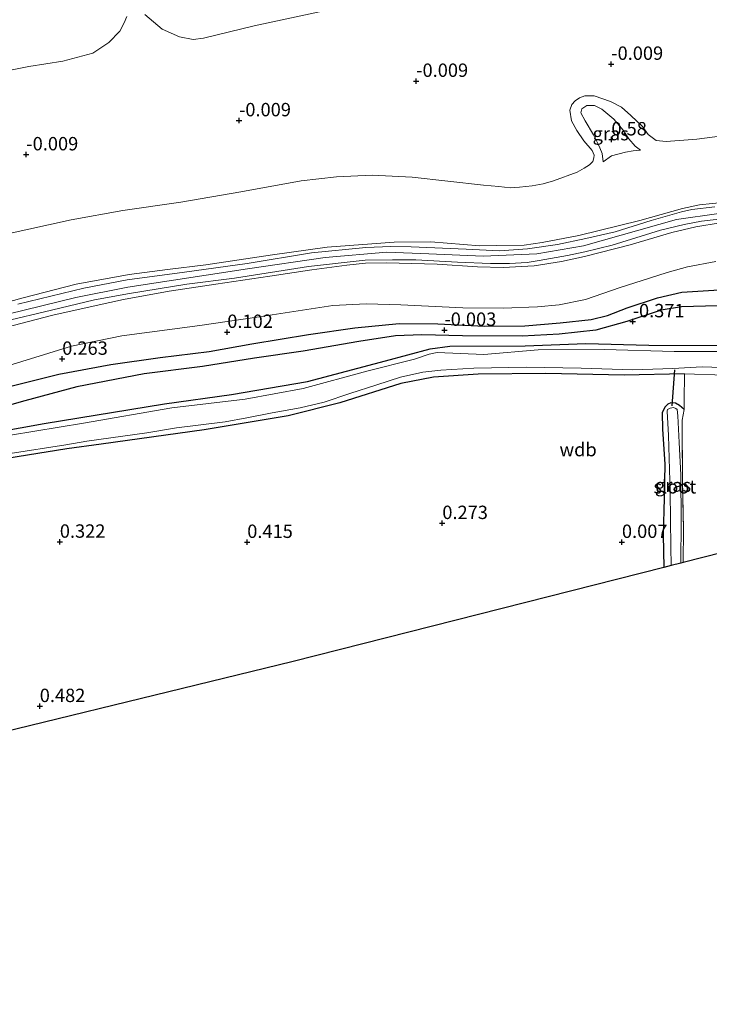
# Model space of a CAD drawing. Units: metres. Extents: x 201586 to 210004, y 506248 to 512503.
# Drawn here: x 203444 to 203573, y 507411 to 507595 of the extents above; entities that cross this region are included whole.
import ezdxf
from ezdxf.enums import TextEntityAlignment as Align

# ---------------------------------------------------------------- set-up
doc = ezdxf.new("R2010")
doc.units = ezdxf.units.M
doc.linetypes.add('IE-TERREINAFSCHEIDING', pattern=[10, 8, -2])
doc.layers.get('0').update_dxf_attribs({"lineweight": 25})
for name, color, linetype, lineweight in [('B-ME-GW-GRONDWERKLIJN-L-B1', 10, 'Continuous', 25), ('B-ME-GW-HOOGTEPUNT-S-B1', 10, 'Continuous', 25), ('B-ME-GW-INSTEEKWATERGANG-L-B1', 10, 'Continuous', 25), ('B-ME-GW-KRUINLIJN-L-B1', 93, 'Continuous', 18), ('B-ME-GW-TEENLIJN-L-B1', 93, 'Continuous', 18), ('B-ME-IE-GRASLAND-GV-B6', 93, 'Continuous', 18), ('B-ME-IE-GRONDWERKLIJN-GROND_INGERICHT-GV-B6', 253, 'Continuous', 18), ('B-ME-IE-TERREINAFSCHEIDING-DOORGANG-L-B1', 8, 'IE-TERREINAFSCHEIDING-KUNSTMATIG-OPEN', 18), ('B-ME-IE-TERREINAFSCHEIDING-RASTERHEKWERK-L-B1', 8, 'IE-TERREINAFSCHEIDING', 18), ('B-ME-KG-KADASTRAAL-OPNAMEDTMGRENS-L-B1', 10, 'Continuous', 25), ('B-ME-KW-DUIKER-L-B1', 10, 'Continuous', 25), ('B-ME-OG-BREUK-L-B1', 10, 'Continuous', 25), ('B-ME-OG-WATER-GV-B6', 153, 'Continuous', 18), ('B-ME-VH-VERH_SOORT-HALF_VERHARDING-GV-B6', 8, 'IE-TERREINAFSCHEIDING-NATUURLIJK-HOUTWAL', 18)]:
    doc.layers.add(name, color=color, linetype=linetype, lineweight=lineweight)
doc.styles.add('NLCS-ISO', font='NLCS-ISO.TTF')
doc.linetypes.add('IE-TERREINAFSCHEIDING-KUNSTMATIG-OPEN', pattern='A,7,-1.5,[67,NLCS.SHX,S=0.75,R=0,X=0,Y=0],-1.5', length=10)
doc.linetypes.add('IE-TERREINAFSCHEIDING-NATUURLIJK-HOUTWAL', pattern='A,7,-1.5,[67,NLCS.SHX,S=0.75,R=45,X=0,Y=0],-1.5,7,-1.5,[70,NLCS.SHX,S=0.75,R=0,X=0,Y=0],-1.5', length=20)

# ---------------------------------------------------------------- blocks, each defined once
blk = doc.blocks.new('hoogtepunt')
for p, q in [((-0.5, 0), (0.5, 0)), ((0, 0.5), (0, -0.5))]:
    blk.add_line(p, q)

msp = doc.modelspace()

# ---------------------------------------------------------------- linework, layer by layer
at = {"layer": 'B-ME-GW-GRONDWERKLIJN-L-B1'}
msp.add_polyline3d([(203442.5146, 507526.9234, 0.197), (203451.4769, 507529.2123, 0.151), (203461.1801, 507531.0127, 0.082), (203470.3974, 507532.2891, 0.036), (203479.5795, 507533.4074, -0.056), (203487.5556, 507534.8402, 0.0015), (203498.1054, 507536.6265, 0.105), (203506.7753, 507537.8217, 0.059), (203515.0364, 507538.6588, 0.0935), (203522.2982, 507538.5941, 0.0705), (203530.9986, 507538.1287, 0.1165), (203538.5125, 507538.2196, 0.128), (203545.1182, 507538.7675, 0.036), (203550.9322, 507539.3832, 0.036), (203553.9697, 507540.1483, 0.0475), (203557.6786, 507541.6022, 0.013), (203563.2988, 507543.4799, -0.033), (203567.8702, 507544.4898, -0.0215), (203574.8169, 507544.9503, 0.013)], dxfattribs=at)
at = {"layer": 'B-ME-GW-INSTEEKWATERGANG-L-B1'}
for points in [[(203430.033, 507516.6298, -0.2995), (203448.7121, 507519.9703, -0.2463), (203471.2327, 507523.6648, -0.3705), (203483.7113, 507525.3866, -0.2898), (203497.9179, 507527.8247, -0.3203), (203512.5226, 507531.6577, -0.2898), (203520.8471, 507533.9383, -0.061), (203524.5426, 507534.4313, -0.0763), (203538.6216, 507534.4923, -0.122), (203549.9059, 507534.9181, -0.1068), (203561.7014, 507534.6077, -0.305), (203574.6508, 507534.5714, -0.2745), (203585.7828, 507534.2798, -0.244), (203593.285, 507533.9093, -0.1373), (203602.8351, 507533.6364, -0.1678), (203615.9856, 507533.2935, -0.244), (203627.4232, 507532.4888, -0.3098), (203642.0264, 507530.9358, -0.2385), (203658.386, 507529.2166, -0.267), (203660.071, 507528.8486, -0.3098), (203664.044, 507527.4671, -0.2813), (203674.1424, 507521.9128, -0.267), (203682.8613, 507515.9403, -0.133), (203695.0201, 507507.5029, -0.1245)], [(203568.391, 507529.248, 0.18), (203557.1144, 507529.0082, 0.0675), (203542.4432, 507529.2869, 0.0113), (203529.8269, 507529.194, 0.0863), (203521.4544, 507528.5948, 0.0675), (203515.3461, 507527.4491, 0.0113), (203503.9412, 507523.8147, 0.0488), (203494.3383, 507521.3951, 0.1425), (203478.5958, 507518.7821, 0.0863), (203459.387, 507516.1069, 0.0863), (203452.9797, 507515.2293, 0.185), (203438.1893, 507512.8811, 0.0852)], [(203568.269, 507522.555, 0.305), (203567.458, 507523.348, 0.266), (203566.7, 507523.747, 0.243), (203565.81, 507523.811, 0.2), (203565.27, 507523.583, 0.133), (203564.671, 507523.045, 0.086), (203564.177, 507521.966, 0.106), (203564.249, 507518.892, 0.153), (203564.68, 507512.391, 0.114), (203564.567, 507506.032, 0.075), (203564.373, 507499.191, 0.09), (203564.485, 507493.062, 0.142)]]:
    msp.add_polyline3d(points, dxfattribs=at)
at = {"layer": 'B-ME-GW-KRUINLIJN-L-B1'}
for points in [[(203553.1651, 507568.8599, 0.389), (203552.9626, 507570.396, 0.428), (203552.5681, 507571.5096, 0.3437), (203552.2694, 507572.0649, 0.324), (203551.3753, 507573.8943, 0.389), (203549.7993, 507576.5101, 0.415), (203549.0127, 507578.0148, 0.506), (203549.1937, 507578.7844, 0.467), (203550.0968, 507579.3645, 0.454), (203551.5395, 507579.4028, 0.324), (203552.9159, 507578.7167, 0.22), (203555.1899, 507576.8652, 0.272), (203556.9183, 507574.7682, 0.259), (203557.9778, 507573.1806, 0.2479), (203559.1273, 507571.7748, 0.324), (203560.1295, 507571.0204, 0.4365)], [(203430.2132, 507539.4463, 3.002), (203444.7945, 507543.4489, 2.9285), (203454.6892, 507545.9985, 2.939), (203464.6401, 507547.8276, 2.9285), (203471.7998, 507548.7373, 3.002), (203478.9596, 507549.6471, 2.981), (203491.4014, 507551.4696, 2.9705), (203501.5874, 507552.8884, 3.0335), (203514.1106, 507553.8569, 3.044), (203520.9747, 507553.9208, 3.023), (203530.1032, 507553.1848, 2.9915), (203533.1619, 507553.2059, 2.9915), (203538.4191, 507553.3039, 2.9915), (203541.7842, 507553.7975, 2.9495), (203548.5979, 507555.077, 3.0125), (203560.0004, 507557.9097, 3.0545), (203567.9757, 507560.1582, 3.0755), (203571.1941, 507560.802, 3.1175), (203575.9919, 507561.3473, 3.086)], [(203698.92, 507540.408, 3.154), (203678.462, 507547.637, 3.225), (203665.913, 507551.221, 3.1535), (203656.173, 507552.572, 3.198), (203631.369, 507554.035, 3.1325), (203613.638, 507555.441, 3.249), (203591.324, 507558.852, 3.137), (203582.888, 507559.556, 2.9995), (203574.758, 507559.206, 3.0675), (203566.84, 507558.07, 3.073), (203549.508, 507553.173, 3.121), (203540.805, 507551.646, 3.1), (203530.732, 507551.249, 3.057), (203520.605, 507551.693, 3.104), (203512.749, 507551.973, 3.0565), (203501.245, 507550.992, 3.064), (203486.703, 507548.84, 3.057), (203464.352, 507545.412, 2.989), (203454.624, 507543.501, 2.936), (203441.956, 507540.395, 2.9625)], [(203437.143, 507536.7969, 2.9845), (203450.336, 507540.1964, 2.911), (203458.4271, 507542.0384, 2.9232), (203463.5721, 507543.1198, 2.9477), (203472.1087, 507544.6767, 2.9845), (203480.8291, 507545.9915, 3.0457), (203490.9203, 507547.4945, 3.0947), (203498.7458, 507548.6643, 3.058), (203505.284, 507549.5693, 3.058), (203508.7717, 507549.9015, 3.0702), (203512.67, 507550.0111, 3.0457), (203522.1674, 507549.766, 3.009), (203529.715, 507549.2238, 3.0387), (203534.4553, 507549.1458, 3.0562), (203540.2839, 507549.4104, 3.058), (203545.3594, 507550.2482, 3.1682), (203549.6583, 507551.1707, 3.093), (203558.2337, 507553.3803, 3.0562), (203565.9921, 507555.644, 3.0947), (203570.4747, 507556.6932, 3.03), (203575.038, 507557.4349, 2.974)]]:
    msp.add_polyline3d(points, dxfattribs=at)
at = {"layer": 'B-ME-GW-TEENLIJN-L-B1'}
for points in [[(203441.605, 507555.3351, -0.001), (203453.797, 507558.0286, 0.0115), (203463.4539, 507559.7418, -0.0165), (203474.2485, 507561.2967, -0.0725), (203485.4709, 507563.2476, -0.0865), (203496.7509, 507565.3148, -0.0445), (203503.3407, 507566.0601, 0.174), (203510.0197, 507566.3808, 0.124), (203517.5156, 507565.9814, 0.174), (203530.8368, 507564.505, 0.166), (203533.6829, 507564.2415, 0.208), (203535.8118, 507564.0033, 0.208), (203537.5333, 507564.1117, 0.194), (203539.9133, 507564.3688, 0.194), (203541.9493, 507564.773, 0.194), (203543.906, 507565.3209, 0.194), (203548.3349, 507566.9082, 0.124), (203549.6432, 507567.6788, 0.138), (203550.5879, 507568.2763, 0.138), (203551.233, 507568.9238, 0.152), (203551.451, 507569.5976, 0.138), (203551.5093, 507570.1362, 0.138), (203551.1188, 507570.9609, 0.138), (203549.5713, 507572.7584, 0.138), (203548.2297, 507574.726, 0.082), (203547.2626, 507576.5247, 0.054), (203546.9218, 507578.4877, 0.029), (203547.3094, 507579.5728, 0.029), (203547.9098, 507580.2733, 0.029), (203548.776, 507580.811, 0.029), (203549.7671, 507581.1835, 0.054), (203551.4662, 507581.169, -0.0085), (203554.5139, 507580.1089, 0.004), (203556.5854, 507579.1033, -0.0585), (203558.3627, 507577.5247, -0.1085), (203560.4921, 507575.446, -0.071), (203561.5558, 507573.9583, -0.0418), (203563.073, 507572.8385, -0.021), (203564.924, 507572.6401, 0.004), (203570.6369, 507573.0878, 0.0165), (203578.7759, 507574.1743, 0.0415)], [(203553.1651, 507568.8599, 0.389), (203554.7248, 507569.9607, 0.545), (203557.3463, 507570.6957, 0.514), (203558.7987, 507570.9276, 0.421), (203560.1295, 507571.0204, 0.4365)], [(203440.2379, 507530.2465, 0.4442), (203453.8525, 507534.4045, 0.472), (203463.2734, 507536.3302, 0.4812), (203477.7882, 507538.2898, 0.3517), (203488.9264, 507539.8766, 0.4812), (203502.6749, 507542.0231, 0.4905), (203508.8826, 507542.3359, 0.4165), (203515.3731, 507542.1621, 0.3702), (203526.9691, 507541.5893, 0.3795), (203534.4842, 507541.521, 0.3795), (203540.8989, 507541.7507, 0.3702), (203544.9301, 507542.1596, 0.324), (203549.8616, 507543.1482, 0.3575), (203556.3255, 507545.3532, 0.3252), (203561.8137, 507547.1525, 0.3145), (203565.1013, 507548.1744, 0.3037), (203568.9433, 507549.26, 0.2715), (203574.1856, 507550.2119, 0.375)]]:
    msp.add_polyline3d(points, dxfattribs=at)
at = {"layer": 'B-ME-IE-GRASLAND-GV-B6'}
for points in [[(203440.558, 507585.629, 0.337), (203445.853, 507586.648, 0.309), (203452.204, 507587.667, 0.305), (203457.821, 507589.163, 0.392), (203460.801, 507591.15, 0.364), (203462.846, 507593.274, 0.256), (203463.6856, 507594.8435, 0.281), (203464.1559, 507595.991, 0.306)], [(203467.5463, 507596.3847, 0.181), (203470.7659, 507593.6366, 0.1185), (203474, 507592.192, 0.364), (203476.568, 507591.699, 0.346), (203478.508, 507591.964, 0.351), (203487.9668, 507594.2568, 0.294), (203500.1582, 507596.8776, 0.028)], [(203578.7759, 507574.1743, 0.0415), (203570.6369, 507573.0878, 0.0165), (203564.924, 507572.6401, 0.004), (203563.073, 507572.8385, -0.021), (203561.5558, 507573.9583, -0.0418), (203560.4921, 507575.446, -0.071), (203558.3627, 507577.5247, -0.1085), (203556.5854, 507579.1033, -0.0585), (203554.5139, 507580.1089, 0.004), (203551.4662, 507581.169, -0.0085), (203549.7671, 507581.1835, 0.054), (203548.776, 507580.811, 0.029), (203547.9098, 507580.2733, 0.029), (203547.3094, 507579.5728, 0.029), (203546.9218, 507578.4877, 0.029), (203547.2626, 507576.5247, 0.054), (203548.2297, 507574.726, 0.082), (203549.5713, 507572.7584, 0.138), (203551.1188, 507570.9609, 0.138), (203551.5093, 507570.1362, 0.138), (203551.451, 507569.5976, 0.138), (203551.233, 507568.9238, 0.152), (203550.5879, 507568.2763, 0.138), (203549.6432, 507567.6788, 0.138), (203548.3349, 507566.9082, 0.124), (203543.906, 507565.3209, 0.194), (203541.9493, 507564.773, 0.194), (203539.9133, 507564.3688, 0.194), (203537.5333, 507564.1117, 0.194), (203535.8118, 507564.0033, 0.208), (203533.6829, 507564.2415, 0.208), (203530.8368, 507564.505, 0.166), (203517.5156, 507565.9814, 0.174), (203510.0197, 507566.3808, 0.124), (203503.3407, 507566.0601, 0.174), (203496.7509, 507565.3148, -0.0445), (203485.4709, 507563.2476, -0.0865), (203474.2485, 507561.2967, -0.0725), (203463.4539, 507559.7418, -0.0165), (203453.797, 507558.0286, 0.0115), (203441.605, 507555.3351, -0.001)], [(203441.605, 507555.3351, -0.001), (203453.797, 507558.0286, 0.0115), (203463.4539, 507559.7418, -0.0165), (203474.2485, 507561.2967, -0.0725), (203485.4709, 507563.2476, -0.0865), (203496.7509, 507565.3148, -0.0445), (203503.3407, 507566.0601, 0.174), (203510.0197, 507566.3808, 0.124), (203517.5156, 507565.9814, 0.174), (203530.8368, 507564.505, 0.166), (203533.6829, 507564.2415, 0.208), (203535.8118, 507564.0033, 0.208), (203537.5333, 507564.1117, 0.194), (203539.9133, 507564.3688, 0.194), (203541.9493, 507564.773, 0.194), (203543.906, 507565.3209, 0.194), (203548.3349, 507566.9082, 0.124), (203549.6432, 507567.6788, 0.138), (203550.5879, 507568.2763, 0.138), (203551.233, 507568.9238, 0.152), (203551.451, 507569.5976, 0.138), (203551.5093, 507570.1362, 0.138), (203551.1188, 507570.9609, 0.138), (203549.5713, 507572.7584, 0.138), (203548.2297, 507574.726, 0.082), (203547.2626, 507576.5247, 0.054), (203546.9218, 507578.4877, 0.029), (203547.3094, 507579.5728, 0.029), (203547.9098, 507580.2733, 0.029), (203548.776, 507580.811, 0.029), (203549.7671, 507581.1835, 0.054), (203551.4662, 507581.169, -0.0085), (203554.5139, 507580.1089, 0.004), (203556.5854, 507579.1033, -0.0585), (203558.3627, 507577.5247, -0.1085), (203560.4921, 507575.446, -0.071), (203561.5558, 507573.9583, -0.0418), (203563.073, 507572.8385, -0.021), (203564.924, 507572.6401, 0.004), (203570.6369, 507573.0878, 0.0165), (203578.7759, 507574.1743, 0.0415)], [(203553.1651, 507568.8599, 0.389), (203552.9626, 507570.396, 0.428), (203552.5681, 507571.5096, 0.3437), (203552.2694, 507572.0649, 0.324), (203551.3753, 507573.8943, 0.389), (203549.7993, 507576.5101, 0.415), (203549.0127, 507578.0148, 0.506), (203549.1937, 507578.7844, 0.467), (203550.0968, 507579.3645, 0.454), (203551.5395, 507579.4028, 0.324), (203552.9159, 507578.7167, 0.22), (203555.1899, 507576.8652, 0.272), (203556.9183, 507574.7682, 0.259), (203557.9778, 507573.1806, 0.2479), (203559.1273, 507571.7748, 0.324), (203560.1295, 507571.0204, 0.4365), (203558.7987, 507570.9276, 0.421), (203557.3463, 507570.6957, 0.514), (203554.7248, 507569.9607, 0.545), (203553.1651, 507568.8599, 0.389)], [(203553.1651, 507568.8599, 0.389), (203554.7248, 507569.9607, 0.545), (203557.3463, 507570.6957, 0.514), (203558.7987, 507570.9276, 0.421), (203560.1295, 507571.0204, 0.4365), (203559.1273, 507571.7748, 0.324), (203557.9778, 507573.1806, 0.2479), (203556.9183, 507574.7682, 0.259), (203555.1899, 507576.8652, 0.272), (203552.9159, 507578.7167, 0.22), (203551.5395, 507579.4028, 0.324), (203550.0968, 507579.3645, 0.454), (203549.1937, 507578.7844, 0.467), (203549.0127, 507578.0148, 0.506), (203549.7993, 507576.5101, 0.415), (203551.3753, 507573.8943, 0.389), (203552.2694, 507572.0649, 0.324), (203552.5681, 507571.5096, 0.3437), (203552.9626, 507570.396, 0.428), (203553.1651, 507568.8599, 0.389)], [(203430.2132, 507539.4463, 3.002), (203444.7945, 507543.4489, 2.9285), (203454.6892, 507545.9985, 2.939), (203464.6401, 507547.8276, 2.9285), (203471.7998, 507548.7373, 3.002), (203478.9596, 507549.6471, 2.981), (203491.4014, 507551.4696, 2.9705), (203501.5874, 507552.8884, 3.0335), (203514.1106, 507553.8569, 3.044), (203520.9747, 507553.9208, 3.023), (203530.1032, 507553.1848, 2.9915), (203533.1619, 507553.2059, 2.9915), (203538.4191, 507553.3039, 2.9915), (203541.7842, 507553.7975, 2.9495), (203548.5979, 507555.077, 3.0125), (203560.0004, 507557.9097, 3.0545), (203567.9757, 507560.1582, 3.0755), (203571.1941, 507560.802, 3.1175), (203575.9919, 507561.3473, 3.086)], [(203575.9919, 507561.3473, 3.086), (203571.1941, 507560.802, 3.1175), (203567.9757, 507560.1582, 3.0755), (203560.0004, 507557.9097, 3.0545), (203548.5979, 507555.077, 3.0125), (203541.7842, 507553.7975, 2.9495), (203538.4191, 507553.3039, 2.9915), (203533.1619, 507553.2059, 2.9915), (203530.1032, 507553.1848, 2.9915), (203520.9747, 507553.9208, 3.023), (203514.1106, 507553.8569, 3.044), (203501.5874, 507552.8884, 3.0335), (203491.4014, 507551.4696, 2.9705), (203478.9596, 507549.6471, 2.981), (203471.7998, 507548.7373, 3.002), (203464.6401, 507547.8276, 2.9285), (203454.6892, 507545.9985, 2.939), (203444.7945, 507543.4489, 2.9285), (203430.2132, 507539.4463, 3.002)], [(203574.0113, 507560.4631, 2.9905), (203569.7427, 507559.958, 3.008), (203567.8013, 507559.5111, 3.0167), (203562.1135, 507557.8832, 3.008), (203555.4078, 507555.8007, 2.9905), (203549.9017, 507554.5198, 3.0692), (203544.6104, 507553.4109, 3.0342), (203539.0148, 507552.6072, 2.9992), (203533.7858, 507552.2181, 2.9992), (203527.5686, 507552.5325, 2.9992), (203517.2904, 507552.99, 2.9817), (203513.5207, 507553.0725, 2.9905), (203508.8206, 507552.8485, 2.9992), (203498.6968, 507551.8696, 2.9642), (203486.6855, 507549.894, 2.9292), (203474.9605, 507548.2357, 2.903), (203464.2573, 507546.8351, 2.8855), (203456.1547, 507545.2642, 2.868), (203443.7947, 507542.2517, 2.833)], [(203575.038, 507557.4349, 2.974), (203570.4747, 507556.6932, 3.03), (203565.9921, 507555.644, 3.0947), (203558.2337, 507553.3803, 3.0562), (203549.6583, 507551.1707, 3.093), (203545.3594, 507550.2482, 3.1682), (203540.2839, 507549.4104, 3.058), (203534.4553, 507549.1458, 3.0562), (203529.715, 507549.2238, 3.0387), (203522.1674, 507549.766, 3.009), (203512.67, 507550.0111, 3.0457), (203508.7717, 507549.9015, 3.0702), (203505.284, 507549.5693, 3.058), (203498.7458, 507548.6643, 3.058), (203490.9203, 507547.4945, 3.0947), (203480.8291, 507545.9915, 3.0457), (203472.1087, 507544.6767, 2.9845), (203463.5721, 507543.1198, 2.9477), (203458.4271, 507542.0384, 2.9232), (203450.336, 507540.1964, 2.911), (203437.143, 507536.7969, 2.9845)], [(203437.143, 507536.7969, 2.9845), (203450.336, 507540.1964, 2.911), (203458.4271, 507542.0384, 2.9232), (203463.5721, 507543.1198, 2.9477), (203472.1087, 507544.6767, 2.9845), (203480.8291, 507545.9915, 3.0457), (203490.9203, 507547.4945, 3.0947), (203498.7458, 507548.6643, 3.058), (203505.284, 507549.5693, 3.058), (203508.7717, 507549.9015, 3.0702), (203512.67, 507550.0111, 3.0457), (203522.1674, 507549.766, 3.009), (203529.715, 507549.2238, 3.0387), (203534.4553, 507549.1458, 3.0562), (203540.2839, 507549.4104, 3.058), (203545.3594, 507550.2482, 3.1682), (203549.6583, 507551.1707, 3.093), (203558.2337, 507553.3803, 3.0562), (203565.9921, 507555.644, 3.0947), (203570.4747, 507556.6932, 3.03), (203575.038, 507557.4349, 2.974)], [(203441.2288, 507539.032, 2.8735), (203450.0922, 507541.1734, 2.932), (203458.1427, 507543.052, 2.9223), (203464.6646, 507544.2767, 2.9125), (203475.3692, 507545.9932, 2.932), (203484.3126, 507547.1222, 2.9223), (203498.0998, 507549.3259, 2.971), (203508.727, 507550.4774, 3.049), (203513.8103, 507550.5696, 2.971), (203518.1493, 507550.5221, 2.9515), (203525.9533, 507550.0977, 3.0197), (203532.1467, 507549.8479, 3.0197), (203535.6482, 507549.8633, 3.0197), (203538.968, 507550.0647, 3.0392), (203541.232, 507550.4164, 3.0587), (203546.5057, 507551.3517, 3.0392), (203549.7179, 507552.0282, 3.0392), (203554.833, 507553.319, 3.0392), (203563.9023, 507556.1229, 2.9612), (203568.3107, 507557.1709, 3.0002), (203571.554, 507557.7799, 2.9807), (203575.3644, 507558.2019, 2.971)], [(203440.2379, 507530.2465, 0.4442), (203453.8525, 507534.4045, 0.472), (203463.2734, 507536.3302, 0.4812), (203477.7882, 507538.2898, 0.3517), (203488.9264, 507539.8766, 0.4812), (203502.6749, 507542.0231, 0.4905), (203508.8826, 507542.3359, 0.4165), (203515.3731, 507542.1621, 0.3702), (203526.9691, 507541.5893, 0.3795), (203534.4842, 507541.521, 0.3795), (203540.8989, 507541.7507, 0.3702), (203544.9301, 507542.1596, 0.324), (203549.8616, 507543.1482, 0.3575), (203556.3255, 507545.3532, 0.3252), (203561.8137, 507547.1525, 0.3145), (203565.1013, 507548.1744, 0.3037), (203568.9433, 507549.26, 0.2715), (203574.1856, 507550.2119, 0.375)], [(203574.1856, 507550.2119, 0.375), (203568.9433, 507549.26, 0.2715), (203565.1013, 507548.1744, 0.3037), (203561.8137, 507547.1525, 0.3145), (203556.3255, 507545.3532, 0.3252), (203549.8616, 507543.1482, 0.3575), (203544.9301, 507542.1596, 0.324), (203540.8989, 507541.7507, 0.3702), (203534.4842, 507541.521, 0.3795), (203526.9691, 507541.5893, 0.3795), (203515.3731, 507542.1621, 0.3702), (203508.8826, 507542.3359, 0.4165), (203502.6749, 507542.0231, 0.4905), (203488.9264, 507539.8766, 0.4812), (203477.7882, 507538.2898, 0.3517), (203463.2734, 507536.3302, 0.4812), (203453.8525, 507534.4045, 0.472), (203440.2379, 507530.2465, 0.4442)], [(203574.6508, 507534.5714, -0.2745), (203561.7014, 507534.6077, -0.305), (203549.9059, 507534.9181, -0.1068), (203538.6216, 507534.4923, -0.122), (203524.5426, 507534.4313, -0.0763), (203520.8471, 507533.9383, -0.061), (203512.5226, 507531.6577, -0.2898), (203497.9179, 507527.8247, -0.3203), (203483.7113, 507525.3866, -0.2898), (203471.2327, 507523.6648, -0.3705), (203448.7121, 507519.9703, -0.2463), (203430.033, 507516.6298, -0.2995)], [(203430.033, 507516.6298, -0.2995), (203448.7121, 507519.9703, -0.2463), (203471.2327, 507523.6648, -0.3705), (203483.7113, 507525.3866, -0.2898), (203497.9179, 507527.8247, -0.3203), (203512.5226, 507531.6577, -0.2898), (203520.8471, 507533.9383, -0.061), (203524.5426, 507534.4313, -0.0763), (203538.6216, 507534.4923, -0.122), (203549.9059, 507534.9181, -0.1068), (203561.7014, 507534.6077, -0.305), (203574.6508, 507534.5714, -0.2745), (203585.7828, 507534.2798, -0.244), (203593.285, 507533.9093, -0.1373), (203602.8351, 507533.6364, -0.1678), (203615.9856, 507533.2935, -0.244), (203627.4232, 507532.4888, -0.3098), (203642.0264, 507530.9358, -0.2385), (203658.386, 507529.2166, -0.267), (203660.071, 507528.8486, -0.3098), (203664.044, 507527.4671, -0.2813), (203674.1424, 507521.9128, -0.267), (203682.8613, 507515.9403, -0.133), (203695.0201, 507507.5029, -0.1245)], [(203578.3566, 507533.4472, -0.6), (203566.4008, 507533.4133, -0.6), (203553.4357, 507533.8089, -0.6), (203541.0274, 507533.7121, -0.6), (203530.8566, 507532.8857, -0.6), (203522.1487, 507533.2184, -0.6), (203520.6322, 507532.9337, -0.6), (203517.9105, 507532.0025, -0.6), (203509.0271, 507529.7373, -0.6), (203497.1402, 507526.5102, -0.6), (203486.2823, 507524.5156, -0.6), (203472.5648, 507522.9126, -0.6), (203456.079, 507520.038, -0.6), (203442.4565, 507517.8116, -0.6)], [(203568.391, 507529.248, 0.18), (203557.1144, 507529.0082, 0.0675), (203542.4432, 507529.2869, 0.0113), (203529.8269, 507529.194, 0.0863), (203521.4544, 507528.5948, 0.0675), (203515.3461, 507527.4491, 0.0113), (203503.9412, 507523.8147, 0.0488), (203494.3383, 507521.3951, 0.1425), (203478.5958, 507518.7821, 0.0863), (203459.387, 507516.1069, 0.0863), (203452.9797, 507515.2293, 0.185), (203438.1893, 507512.8811, 0.0852)], [(203452.7748, 507515.9682, -0.6), (203456.6782, 507516.6737, -0.6), (203467.9454, 507518.2021, -0.6), (203473.4875, 507519.1517, -0.6), (203482.5526, 507520.251, -0.6), (203486.5987, 507521.0153, -0.6), (203491.3383, 507521.9344, -0.6), (203496.5629, 507522.8841, -0.6), (203501.0485, 507523.9303, -0.6), (203505.8618, 507525.5555, -0.6), (203510.8706, 507527.2164, -0.6), (203515.285, 507528.6537, -0.6), (203519.4734, 507529.5882, -0.6), (203522.8109, 507529.9639, -0.6), (203529.0109, 507530.3115, -0.6), (203538.8226, 507530.4786, -0.6), (203549.0458, 507530.2875, -0.6), (203558.7051, 507530.0228, -0.6), (203566.1725, 507530.2256, -0.6), (203571.6867, 507530.5352, -0.6), (203580.5764, 507530.2172, -0.6)], [(203694.8416, 507499.1368, 0.0465), (203692.0673, 507501.1947, 0.018), (203684.1666, 507506.5281, 0.189), (203676.2351, 507511.8829, 0.246), (203669.4095, 507516.198, 0.303), (203663.3861, 507519.9578, 0.2602), (203660.0374, 507521.3179, 0.3457), (203655.2432, 507522.4693, 0.36), (203650.4111, 507523.2361, 0.3172), (203642.159, 507524.2714, 0.2317), (203631.467, 507525.3756, 0.2175), (203622.6571, 507526.3634, 0.2745), (203613.6668, 507527.1567, 0.2317), (203601.9875, 507527.4611, 0.246), (203594.5873, 507527.8152, 0.0607), (203575.8663, 507529.0243, 0.2745), (203568.391, 507529.248, 0.18)], [(203568.269, 507522.555, 0.305), (203567.908, 507520.612, 0.211), (203567.972, 507509.441, 0.196), (203568.151, 507500.208, 0.055), (203568.133, 507493.989, 0.009), (203567.671, 507493.871, -0.44), (203567.762, 507501.743, -0.44), (203567.651, 507510.344, -0.44), (203567.39, 507516.44, -0.44), (203567.101, 507521.397, -0.44), (203566.976, 507522.593, -0.44), (203566.739, 507522.8, -0.44), (203566.281, 507522.931, -0.44), (203565.702, 507522.813, -0.44), (203565.211, 507522.561, -0.44), (203565.14, 507522.288, -0.44), (203565.389, 507517.748, -0.44), (203565.703, 507507.11, -0.44), (203565.809, 507496.951, -0.44), (203565.876, 507493.415, -0.44), (203564.485, 507493.062, 0.142), (203564.373, 507499.191, 0.09), (203564.567, 507506.032, 0.075), (203564.68, 507512.391, 0.114), (203564.249, 507518.892, 0.153), (203564.177, 507521.966, 0.106), (203564.671, 507523.045, 0.086), (203565.27, 507523.583, 0.133), (203565.81, 507523.811, 0.2), (203566.7, 507523.747, 0.243), (203567.458, 507523.348, 0.266), (203568.269, 507522.555, 0.305)], [(203442.3559, 507514.3434, -0.6), (203452.7748, 507515.9682, -0.6)]]:
    msp.add_polyline3d(points, dxfattribs=at)
at = {"layer": 'B-ME-IE-GRONDWERKLIJN-GROND_INGERICHT-GV-B6'}
for points in [[(203464.1559, 507595.991, 0.306), (203463.6856, 507594.8435, 0.281), (203462.846, 507593.274, 0.256), (203460.801, 507591.15, 0.364), (203457.821, 507589.163, 0.392), (203452.204, 507587.667, 0.305), (203445.853, 507586.648, 0.309), (203440.558, 507585.629, 0.337)], [(203500.1582, 507596.8776, 0.028), (203487.9668, 507594.2568, 0.294), (203478.508, 507591.964, 0.351), (203476.568, 507591.699, 0.346), (203474, 507592.192, 0.364), (203470.7659, 507593.6366, 0.1185), (203467.5463, 507596.3847, 0.181)], [(203438.1893, 507512.8811, 0.0852), (203452.9797, 507515.2293, 0.185), (203459.387, 507516.1069, 0.0863), (203478.5958, 507518.7821, 0.0863), (203494.3383, 507521.3951, 0.1425), (203503.9412, 507523.8147, 0.0488), (203515.3461, 507527.4491, 0.0113), (203521.4544, 507528.5948, 0.0675), (203529.8269, 507529.194, 0.0863), (203542.4432, 507529.2869, 0.0113), (203557.1144, 507529.0082, 0.0675), (203568.391, 507529.248, 0.18), (203575.8663, 507529.0243, 0.2745)], [(203703.014, 507472.656, 0.535), (203631.982, 507508.208, 0.206), (203629.333, 507509.534, 0.11), (203568.133, 507493.989, 0.009), (203568.151, 507500.208, 0.055), (203567.972, 507509.441, 0.196), (203567.908, 507520.612, 0.211), (203568.269, 507522.555, 0.305), (203567.458, 507523.348, 0.266), (203566.7, 507523.747, 0.243), (203565.81, 507523.811, 0.2), (203565.27, 507523.583, 0.133), (203564.671, 507523.045, 0.086), (203564.177, 507521.966, 0.106), (203564.249, 507518.892, 0.153), (203564.68, 507512.391, 0.114), (203564.567, 507506.032, 0.075), (203564.373, 507499.191, 0.09), (203564.485, 507493.062, 0.142), (203495.241, 507475.473, 0.574), (203420.135, 507457.182, 0.318)]]:
    msp.add_polyline3d(points, dxfattribs=at)
at = {"layer": 'B-ME-IE-TERREINAFSCHEIDING-DOORGANG-L-B1'}
msp.add_line((203568.2999, 507524.2519, 0.2733), (203568.391, 507529.248, 0.18), dxfattribs=at)
at = {"layer": 'B-ME-IE-TERREINAFSCHEIDING-RASTERHEKWERK-L-B1'}
msp.add_line((203568.269, 507522.555, 0.305), (203568.2999, 507524.2519, 0.2733), dxfattribs=at)
for points in [[(203694.8416, 507499.1368, 0.0465), (203692.0673, 507501.1947, 0.018), (203684.1666, 507506.5281, 0.189), (203676.2351, 507511.8829, 0.246), (203669.4095, 507516.198, 0.303), (203663.3861, 507519.9578, 0.2602), (203660.0374, 507521.3179, 0.3457), (203655.2432, 507522.4693, 0.36), (203650.4111, 507523.2361, 0.3172), (203642.159, 507524.2714, 0.2317), (203631.467, 507525.3756, 0.2175), (203622.6571, 507526.3634, 0.2745), (203613.6668, 507527.1567, 0.2317), (203601.9875, 507527.4611, 0.246), (203594.5873, 507527.8152, 0.0607), (203575.8663, 507529.0243, 0.2745), (203568.391, 507529.248, 0.18)], [(203568.133, 507493.989, 0.009), (203568.151, 507500.208, 0.055), (203567.972, 507509.441, 0.196), (203567.908, 507520.612, 0.211), (203568.269, 507522.555, 0.305)]]:
    msp.add_polyline3d(points, dxfattribs=at)
at = {"layer": 'B-ME-KG-KADASTRAAL-OPNAMEDTMGRENS-L-B1'}
msp.add_polyline3d([(203812.401, 507411.435, 0.482), (203788.963, 507436.65, 0.231), (203788.691, 507436.764, 0.255), (203787.664, 507437.194, 0.186), (203787.253, 507437.366, -0.488), (203784.014, 507438.723, -0.488), (203783.24, 507439.048, 0.232), (203782.827, 507439.221, 0.354), (203733.31, 507459.965, 0.57), (203703.014, 507472.656, 0.535), (203631.982, 507508.208, 0.206), (203629.333, 507509.534, 0.11), (203568.133, 507493.989, 0.009), (203567.671, 507493.871, -0.44), (203565.876, 507493.415, -0.44), (203564.485, 507493.062, 0.142), (203495.241, 507475.473, 0.574), (203420.135, 507457.182, 0.318)], dxfattribs=at)
at = {"layer": 'B-ME-KW-DUIKER-L-B1'}
msp.add_line((203566.518, 507529.986, -0.164), (203566.02, 507523.279, -0.168), dxfattribs=at)
at = {"layer": 'B-ME-OG-BREUK-L-B1'}
msp.add_polyline3d([(203576.7501, 507542.0347, -0.2335), (203567.8266, 507541.7575, -0.335), (203564.0181, 507541.1201, -0.451), (203557.5626, 507539.0411, -0.277), (203551.7665, 507537.4113, -0.306), (203544.932, 507536.6631, -0.19), (203538.0347, 507536.2602, -0.248), (203526.9088, 507536.3236, -0.045), (203519.2701, 507536.5269, -0.132), (203514.3942, 507536.3267, -0.219), (203507.4969, 507535.32, -0.277), (203497.0954, 507533.5118, -0.306), (203488.0583, 507532.1985, -0.364), (203478.3282, 507530.6221, -0.4075), (203467.4316, 507529.2727, -0.4075), (203454.8154, 507526.8149, -0.3495), (203445.1311, 507524.2314, -0.3495), (203435.7897, 507521.573, -0.3785)], dxfattribs=at)
at = {"layer": 'B-ME-OG-WATER-GV-B6'}
for points in [[(203442.4565, 507517.8116, -0.6), (203456.079, 507520.038, -0.6), (203472.5648, 507522.9126, -0.6), (203486.2823, 507524.5156, -0.6), (203497.1402, 507526.5102, -0.6), (203509.0271, 507529.7373, -0.6), (203517.9105, 507532.0025, -0.6), (203520.6322, 507532.9337, -0.6), (203522.1487, 507533.2184, -0.6), (203530.8566, 507532.8857, -0.6), (203541.0274, 507533.7121, -0.6), (203553.4357, 507533.8089, -0.6), (203566.4008, 507533.4133, -0.6), (203578.3566, 507533.4472, -0.6)], [(203580.5764, 507530.2172, -0.6), (203571.6867, 507530.5352, -0.6), (203566.1725, 507530.2256, -0.6), (203558.7051, 507530.0228, -0.6), (203549.0458, 507530.2875, -0.6), (203538.8226, 507530.4786, -0.6), (203529.0109, 507530.3115, -0.6), (203522.8109, 507529.9639, -0.6), (203519.4734, 507529.5882, -0.6), (203515.285, 507528.6537, -0.6), (203510.8706, 507527.2164, -0.6), (203505.8618, 507525.5555, -0.6), (203501.0485, 507523.9303, -0.6), (203496.5629, 507522.8841, -0.6), (203491.3383, 507521.9344, -0.6), (203486.5987, 507521.0153, -0.6), (203482.5526, 507520.251, -0.6), (203473.4875, 507519.1517, -0.6), (203467.9454, 507518.2021, -0.6), (203456.6782, 507516.6737, -0.6), (203452.7748, 507515.9682, -0.6)], [(203567.671, 507493.871, -0.44), (203565.876, 507493.415, -0.44), (203565.809, 507496.951, -0.44), (203565.703, 507507.11, -0.44), (203565.389, 507517.748, -0.44), (203565.14, 507522.288, -0.44), (203565.211, 507522.561, -0.44), (203565.702, 507522.813, -0.44), (203566.281, 507522.931, -0.44), (203566.739, 507522.8, -0.44), (203566.976, 507522.593, -0.44), (203567.101, 507521.397, -0.44), (203567.39, 507516.44, -0.44), (203567.651, 507510.344, -0.44), (203567.762, 507501.743, -0.44), (203567.671, 507493.871, -0.44)], [(203452.7748, 507515.9682, -0.6), (203442.3559, 507514.3434, -0.6)]]:
    msp.add_polyline3d(points, dxfattribs=at)
at = {"layer": 'B-ME-VH-VERH_SOORT-HALF_VERHARDING-GV-B6'}
for points in [[(203443.7947, 507542.2517, 2.833), (203456.1547, 507545.2642, 2.868), (203464.2573, 507546.8351, 2.8855), (203474.9605, 507548.2357, 2.903), (203486.6855, 507549.894, 2.9292), (203498.6968, 507551.8696, 2.9642), (203508.8206, 507552.8485, 2.9992), (203513.5207, 507553.0725, 2.9905), (203517.2904, 507552.99, 2.9817), (203527.5686, 507552.5325, 2.9992), (203533.7858, 507552.2181, 2.9992), (203539.0148, 507552.6072, 2.9992), (203544.6104, 507553.4109, 3.0342), (203549.9017, 507554.5198, 3.0692), (203555.4078, 507555.8007, 2.9905), (203562.1135, 507557.8832, 3.008), (203567.8013, 507559.5111, 3.0167), (203569.7427, 507559.958, 3.008), (203574.0113, 507560.4631, 2.9905)], [(203575.3644, 507558.2019, 2.971), (203571.554, 507557.7799, 2.9807), (203568.3107, 507557.1709, 3.0002), (203563.9023, 507556.1229, 2.9612), (203554.833, 507553.319, 3.0392), (203549.7179, 507552.0282, 3.0392), (203546.5057, 507551.3517, 3.0392), (203541.232, 507550.4164, 3.0587), (203538.968, 507550.0647, 3.0392), (203535.6482, 507549.8633, 3.0197), (203532.1467, 507549.8479, 3.0197), (203525.9533, 507550.0977, 3.0197), (203518.1493, 507550.5221, 2.9515), (203513.8103, 507550.5696, 2.971), (203508.727, 507550.4774, 3.049), (203498.0998, 507549.3259, 2.971), (203484.3126, 507547.1222, 2.9223), (203475.3692, 507545.9932, 2.932), (203464.6646, 507544.2767, 2.9125), (203458.1427, 507543.052, 2.9223), (203450.0922, 507541.1734, 2.932), (203441.2288, 507539.032, 2.8735)]]:
    msp.add_polyline3d(points, dxfattribs=at)

# ---------------------------------------------------------------- block references
at = {"layer": 'B-ME-GW-HOOGTEPUNT-S-B1', "rotation": 90}
for p in [(203554.675, 507587.138, -0.009), (203554.675, 507587.138, -0.009), (203518.238, 507583.957, -0.009), (203518.238, 507583.957, -0.009), (203485.134, 507576.588, -0.009), (203485.134, 507576.588, -0.009), (203554.707, 507573.019, 0.58), (203554.707, 507573.019, 0.58), (203445.4, 507570.225, -0.009), (203445.4, 507570.225, -0.009), (203558.679, 507539.03, -0.3712), (203558.679, 507539.03, -0.3712), (203482.944, 507537.046, 0.102), (203482.944, 507537.046, 0.102), (203523.504, 507537.434, -0.003), (203523.504, 507537.434, -0.003), (203452.104, 507532.023, 0.263), (203452.104, 507532.023, 0.263), (203523.118, 507501.332, 0.273), (203523.118, 507501.332, 0.273), (203451.661, 507497.839, 0.322), (203451.661, 507497.839, 0.322), (203486.673, 507497.803, 0.415), (203486.673, 507497.803, 0.415), (203556.672, 507497.803, 0.007), (203556.672, 507497.803, 0.007), (203447.908, 507467.131, 0.482), (203447.908, 507467.131, 0.482)]:
    msp.add_blockref('hoogtepunt', p, dxfattribs=at)

# ---------------------------------------------------------------- texts
at = {"layer": 'B-ME-GW-HOOGTEPUNT-S-B1', "ltscale": 0.2, "style": 'NLCS-ISO'}
for s, p in [('-0.009', (203554.675, 507587.138, -0.009)), ('-0.009', (203554.675, 507587.138, -0.009)), ('-0.009', (203518.238, 507583.957, -0.009)), ('-0.009', (203518.238, 507583.957, -0.009)), ('-0.009', (203485.134, 507576.588, -0.009)), ('-0.009', (203485.134, 507576.588, -0.009)), ('0.58', (203554.707, 507573.019, 0.58)), ('0.58', (203554.707, 507573.019, 0.58)), ('-0.009', (203445.4, 507570.225, -0.009)), ('-0.009', (203445.4, 507570.225, -0.009)), ('-0.371', (203558.679, 507539.03, -0.3712)), ('-0.371', (203558.679, 507539.03, -0.3712)), ('0.102', (203482.944, 507537.046, 0.102)), ('0.102', (203482.944, 507537.046, 0.102)), ('-0.003', (203523.504, 507537.434, -0.003)), ('-0.003', (203523.504, 507537.434, -0.003)), ('0.263', (203452.104, 507532.023, 0.263)), ('0.263', (203452.104, 507532.023, 0.263)), ('0.273', (203523.118, 507501.332, 0.273)), ('0.273', (203523.118, 507501.332, 0.273)), ('0.322', (203451.661, 507497.839, 0.322)), ('0.322', (203451.661, 507497.839, 0.322)), ('0.415', (203486.673, 507497.803, 0.415)), ('0.415', (203486.673, 507497.803, 0.415)), ('0.007', (203556.672, 507497.803, 0.007)), ('0.007', (203556.672, 507497.803, 0.007)), ('0.482', (203447.908, 507467.131, 0.482)), ('0.482', (203447.908, 507467.131, 0.482))]:
    msp.add_text(s, height=2.5, dxfattribs=at).set_placement(p, align=Align.BOTTOM_LEFT)
at = {"layer": 'B-ME-GW-KRUINLIJN-L-B1', "ltscale": 0.2, "style": 'NLCS-ISO'}
msp.add_text('wdb', height=2.5, dxfattribs=at).set_placement((203548.48663, 507515.09385), align=Align.MIDDLE_CENTER)
at = {"layer": 'B-ME-IE-GRASLAND-GV-B6', "ltscale": 0.2, "style": 'NLCS-ISO'}
for p in [(203554.5711, 507574.13135), (203554.5711, 507574.13135), (203566.223, 507508.4365)]:
    msp.add_text('gras', height=2.5, dxfattribs=at).set_placement(p, align=Align.MIDDLE_CENTER)
at = {"layer": 'B-ME-OG-WATER-GV-B6', "ltscale": 0.2, "style": 'NLCS-ISO'}
msp.add_text('sloot', height=2.5, dxfattribs=at).set_placement((203566.56888, 507508.14186), align=Align.MIDDLE_CENTER)

doc.saveas('drawing.dxf')
